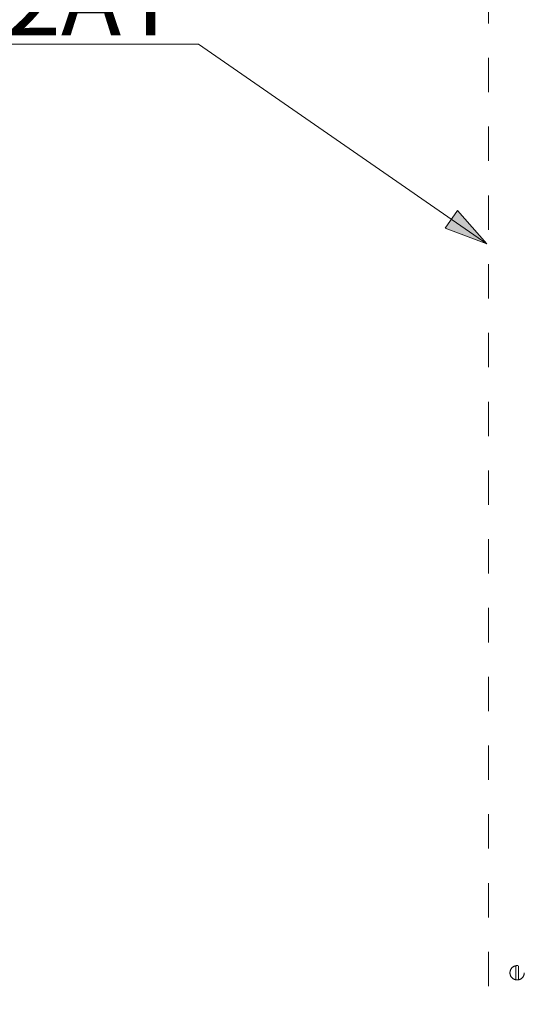
# Model space of a CAD drawing. Units: millimetres. Extents: x 0 to 250, y -250 to 0.
# Drawn here: x 131 to 162, y -176 to -114 of the extents above; entities that cross this region are included whole.
import ezdxf

# ---------------------------------------------------------------- set-up
doc = ezdxf.new("R2010")
doc.units = ezdxf.units.MM
doc.header["$MEASUREMENT"] = 0
for name, pattern in [('AI-Linetype-2010', [4.272733, 2.136367, -2.136367]), ('AI-Linetype-2024', [4.272733, 2.136367, -2.136367]), ('AI-Linetype-4362', [4.272733, 2.136367, -2.136367]), ('AI-Linetype-4363', [4.272733, 2.136367, -2.136367])]:
    doc.linetypes.add(name, pattern=pattern)
doc.layers.add('Layer 1', color=7, linetype='Continuous', lineweight=0)

msp = doc.modelspace()

# ---------------------------------------------------------------- hatches: boundary and pattern name
at = {"layer": 'Layer 1', "transparency": 33554687}
h = msp.add_hatch(color=0, dxfattribs=at)
h.dxf.hatch_style = 2
h.paths.add_polyline_path([(159.516, -128.277), (157.7, -126.205), (156.939, -127.304)])

# ---------------------------------------------------------------- linework, layer by layer
at = {"layer": 'Layer 1', "color": 0, "linetype": 'AI-Linetype-2010', "lineweight": 20}
msp.add_line((159.624, -208.591), (159.624, -110.493), dxfattribs=at)
at = {"layer": 'Layer 1', "color": 0, "lineweight": 20}
for p, q in [((141.618, -115.87), (112.58, -115.87)), ((159.516, -128.277), (141.618, -115.87))]:
    msp.add_line(p, q, dxfattribs=at)
at = {"layer": 'Layer 1', "color": 0}
for p, q in [((157.7, -126.205), (156.939, -127.304)), ((159.516, -128.277), (157.7, -126.205)), ((156.939, -127.304), (159.516, -128.277))]:
    msp.add_line(p, q, dxfattribs=at)
at = {"layer": 'Layer 1', "color": 0, "linetype": 'AI-Linetype-4363', "lineweight": 20}
msp.add_line((161.317, -174.011), (161.317, -173.138), dxfattribs=at)
at = {"layer": 'Layer 1', "color": 0, "linetype": 'AI-Linetype-4362', "lineweight": 20}
msp.add_line((161.495, -173.138), (161.495, -174.011), dxfattribs=at)
at = {"layer": 'Layer 1', "color": 0, "linetype": 'AI-Linetype-2024', "lineweight": 20}
msp.add_open_spline([(161.851, -173.575), (161.851, -173.457), (161.804, -173.344), (161.721, -173.26), (161.637, -173.176), (161.524, -173.129), (161.406, -173.129), (161.287, -173.129), (161.174, -173.176), (161.091, -173.26), (161.007, -173.344), (160.96, -173.457), (160.96, -173.575), (160.96, -173.693), (161.007, -173.806), (161.091, -173.89), (161.174, -173.974), (161.287, -174.02), (161.406, -174.02), (161.524, -174.02), (161.637, -173.974), (161.721, -173.89), (161.804, -173.806), (161.851, -173.693), (161.851, -173.575)], degree=3, knots=[0, 0, 0, 0, 1, 1, 1, 2, 2, 2, 3, 3, 3, 4, 4, 4, 5, 5, 5, 6, 6, 6, 7, 7, 7, 8, 8, 8, 8], dxfattribs=at)

# ---------------------------------------------------------------- texts
at = {"insert": (113, -103.328), "char_height": 4.5, "width": 82, "attachment_point": 1}
msp.add_mtext('{\\fArial|b0|i1|c0|p0;\\P\\fArial|b0|i0|c0|p0;WH172AT}', dxfattribs=at)

doc.saveas('drawing.dxf')
